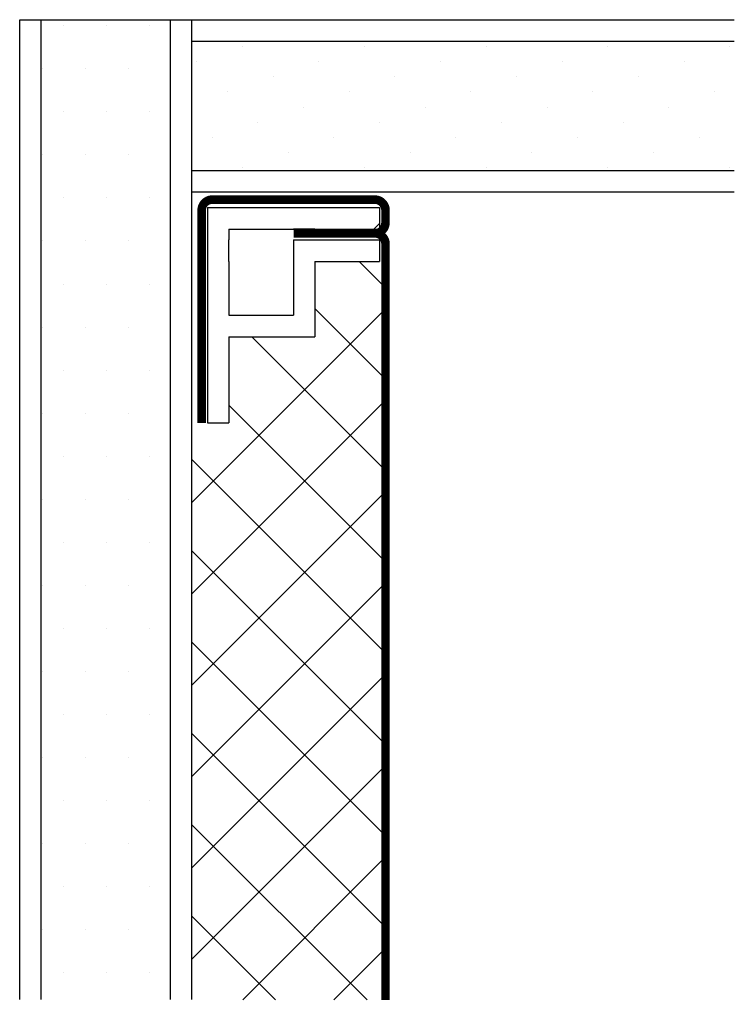
# Model space of a CAD drawing. Extents: x 390.62 to 392.47, y 5072.47 to 5075.01.
import ezdxf

# ---------------------------------------------------------------- set-up
doc = ezdxf.new("R2010")
doc.units = 0
doc.header["$MEASUREMENT"] = 0
doc.layers.get('0').update_dxf_attribs({"linetype": 'CONTINUOUS'})

# ---------------------------------------------------------------- blocks, each defined once
blk = doc.blocks.new('*X4')
at = {"color": 0}
for p, q in [((1.3125, 3.375), (1.3125, 3.375)), ((1.4375, 3.375), (1.4375, 3.375)), ((1.5625, 3.375), (1.5625, 3.375)), ((1.25, 3.25), (1.25, 3.25)), ((1.375, 3.25), (1.375, 3.25)), ((1.5, 3.25), (1.5, 3.25)), ((1.3125, 3.125), (1.3125, 3.125)), ((1.4375, 3.125), (1.4375, 3.125)), ((1.5625, 3.125), (1.5625, 3.125)), ((1.25, 3), (1.25, 3)), ((1.375, 3), (1.375, 3)), ((1.5, 3), (1.5, 3)), ((1.3125, 2.875), (1.3125, 2.875)), ((1.4375, 2.875), (1.4375, 2.875)), ((1.5625, 2.875), (1.5625, 2.875)), ((1.25, 2.75), (1.25, 2.75)), ((1.375, 2.75), (1.375, 2.75)), ((1.5, 2.75), (1.5, 2.75)), ((1.3125, 2.625), (1.3125, 2.625)), ((1.4375, 2.625), (1.4375, 2.625)), ((1.5625, 2.625), (1.5625, 2.625)), ((1.25, 2.5), (1.25, 2.5)), ((1.375, 2.5), (1.375, 2.5)), ((1.5, 2.5), (1.5, 2.5)), ((1.3125, 2.375), (1.3125, 2.375)), ((1.4375, 2.375), (1.4375, 2.375)), ((1.5625, 2.375), (1.5625, 2.375)), ((1.25, 2.25), (1.25, 2.25)), ((1.375, 2.25), (1.375, 2.25)), ((1.5, 2.25), (1.5, 2.25)), ((1.3125, 2.125), (1.3125, 2.125)), ((1.4375, 2.125), (1.4375, 2.125)), ((1.5625, 2.125), (1.5625, 2.125)), ((1.25, 2), (1.25, 2)), ((1.375, 2), (1.375, 2)), ((1.5, 2), (1.5, 2)), ((1.3125, 1.875), (1.3125, 1.875)), ((1.4375, 1.875), (1.4375, 1.875)), ((1.5625, 1.875), (1.5625, 1.875)), ((1.25, 1.75), (1.25, 1.75)), ((1.375, 1.75), (1.375, 1.75)), ((1.5, 1.75), (1.5, 1.75)), ((1.3125, 1.625), (1.3125, 1.625)), ((1.4375, 1.625), (1.4375, 1.625)), ((1.5625, 1.625), (1.5625, 1.625)), ((1.25, 1.5), (1.25, 1.5)), ((1.375, 1.5), (1.375, 1.5)), ((1.5, 1.5), (1.5, 1.5)), ((1.3125, 1.375), (1.3125, 1.375)), ((1.4375, 1.375), (1.4375, 1.375)), ((1.5625, 1.375), (1.5625, 1.375)), ((1.25, 1.25), (1.25, 1.25)), ((1.375, 1.25), (1.375, 1.25)), ((1.5, 1.25), (1.5, 1.25)), ((1.3125, 1.125), (1.3125, 1.125)), ((1.4375, 1.125), (1.4375, 1.125)), ((1.5625, 1.125), (1.5625, 1.125)), ((1.25, 1), (1.25, 1)), ((1.375, 1), (1.375, 1)), ((1.5, 1), (1.5, 1)), ((1.3125, 0.875), (1.3125, 0.875)), ((1.4375, 0.875), (1.4375, 0.875)), ((1.5625, 0.875), (1.5625, 0.875)), ((1.25, 0.75), (1.25, 0.75)), ((1.375, 0.75), (1.375, 0.75)), ((1.5, 0.75), (1.5, 0.75)), ((1.3125, 0.625), (1.3125, 0.625)), ((1.4375, 0.625), (1.4375, 0.625)), ((1.5625, 0.625), (1.5625, 0.625))]:
    blk.add_line(p, q, dxfattribs=at)
blk = doc.blocks.new('EDGEHALF')
for p, q in [((2, 2), (2, 2.5)), ((2, 2.5), (2.0625, 2.5)), ((2.0625, 2.3125), (2.0625, 2.5)), ((2.09375, 2.25), (2.09375, 2.5)), ((2.09375, 2.5), (2.15625, 2.5)), ((2.15625, 2.3125), (2.15625, 2.5)), ((2.0625, 2.3125), (2.0625, 2.25)), ((2.15625, 2.3125), (2.375, 2.3125)), ((2.375, 2.0625), (2.375, 2.3125)), ((2.0625, 2.0625), (2.0625, 2.25)), ((2.09375, 2.25), (2.3125, 2.25)), ((2.3125, 2.0625), (2.3125, 2.25)), ((2.0625, 2.0625), (2.09375, 2.0625)), ((2.15625, 2.0625), (2.09375, 2.0625)), ((2.15625, 2.0625), (2.3125, 2.0625)), ((2.375, 2.0625), (2.625, 2.0625)), ((2.625, 2), (2.625, 2.0625)), ((2, 2), (2.625, 2))]:
    blk.add_line(p, q)
blk = doc.blocks.new('*X5')
at = {"color": 0}
for p, q in [((5.5685, 3.8007), (5.5685, 3.8007)), ((5.922, 3.8007), (5.922, 3.8007)), ((6.2756, 3.8007), (6.2756, 3.8007)), ((6.6291, 3.8007), (6.6291, 3.8007)), ((6.9827, 3.8007), (6.9827, 3.8007)), ((5.701, 3.7565), (5.701, 3.7565)), ((6.0546, 3.7565), (6.0546, 3.7565)), ((6.4082, 3.7565), (6.4082, 3.7565)), ((6.7617, 3.7565), (6.7617, 3.7565)), ((5.4801, 3.7123), (5.4801, 3.7123)), ((5.8336, 3.7123), (5.8336, 3.7123)), ((6.1872, 3.7123), (6.1872, 3.7123)), ((6.5407, 3.7123), (6.5407, 3.7123)), ((6.8943, 3.7123), (6.8943, 3.7123)), ((5.6127, 3.6681), (5.6127, 3.6681)), ((5.9662, 3.6681), (5.9662, 3.6681)), ((6.3198, 3.6681), (6.3198, 3.6681)), ((6.6733, 3.6681), (6.6733, 3.6681)), ((5.7452, 3.6239), (5.7452, 3.6239)), ((6.0988, 3.6239), (6.0988, 3.6239)), ((6.4523, 3.6239), (6.4523, 3.6239)), ((6.8059, 3.6239), (6.8059, 3.6239)), ((5.5243, 3.5797), (5.5243, 3.5797)), ((5.8778, 3.5797), (5.8778, 3.5797)), ((6.2314, 3.5797), (6.2314, 3.5797)), ((6.5849, 3.5797), (6.5849, 3.5797)), ((6.9385, 3.5797), (6.9385, 3.5797)), ((5.6569, 3.5355), (5.6569, 3.5355)), ((6.0104, 3.5355), (6.0104, 3.5355)), ((6.364, 3.5355), (6.364, 3.5355)), ((6.7175, 3.5355), (6.7175, 3.5355)), ((5.4359, 3.4913), (5.4359, 3.4913)), ((5.7894, 3.4913), (5.7894, 3.4913)), ((6.143, 3.4913), (6.143, 3.4913)), ((6.4965, 3.4913), (6.4965, 3.4913)), ((6.8501, 3.4913), (6.8501, 3.4913)), ((5.5685, 3.4471), (5.5685, 3.4471)), ((5.922, 3.4471), (5.922, 3.4471)), ((6.2756, 3.4471), (6.2756, 3.4471)), ((6.6291, 3.4471), (6.6291, 3.4471)), ((6.9827, 3.4471), (6.9827, 3.4471))]:
    blk.add_line(p, q, dxfattribs=at)

msp = doc.modelspace()

# ---------------------------------------------------------------- linework, layer by layer
for p, q in [((390.6241, 5072.4822), (390.6241, 5075.0123)), ((390.6241, 5075.0123), (392.4696, 5075.0123)), ((390.6797, 5072.4822), (390.6797, 5075.0123)), ((391.0132, 5072.4822), (391.0132, 5075.0123)), ((391.0688, 5072.4822), (391.0688, 5075.0123)), ((391.0688, 5073.7873), (391.0688, 5075.0123)), ((391.0688, 5074.9568), (392.4696, 5074.9568)), ((391.0688, 5074.6232), (392.4696, 5074.6232)), ((391.0688, 5074.5677), (392.4696, 5074.5677)), ((391.1084, 5073.978), (391.1084, 5073.978))]:
    msp.add_line(p, q)
at = {"color": 0}
msp.add_line((391.5534, 5074.486), (391.539, 5074.4716), dxfattribs=at)
at = {"color": 5}
for p, q in [((391.5009, 5074.3882), (391.5688, 5074.3203)), ((391.5688, 5074.2656), (391.0688, 5073.7656)), ((391.3866, 5074.2667), (391.5688, 5074.0845)), ((391.2238, 5074.1937), (391.5688, 5073.8486)), ((391.5688, 5074.0298), (391.0688, 5073.5298)), ((391.1643, 5074.0173), (391.5688, 5073.6128)), ((391.0688, 5073.877), (391.5688, 5073.377)), ((391.5688, 5073.794), (391.0688, 5073.294)), ((391.0688, 5073.6412), (391.5688, 5073.1412)), ((391.5688, 5073.5581), (391.0688, 5073.0581)), ((391.0688, 5073.4053), (391.5688, 5072.9053)), ((391.5688, 5073.3223), (391.0688, 5072.8223)), ((391.0688, 5073.1695), (391.5688, 5072.6695)), ((391.5688, 5073.0865), (391.0688, 5072.5865)), ((391.0688, 5072.9337), (391.5213, 5072.4812)), ((391.5688, 5072.8506), (391.2001, 5072.4819)), ((391.0688, 5072.6979), (391.2849, 5072.4817)), ((391.5688, 5072.6148), (391.4354, 5072.4814))]:
    msp.add_line(p, q, dxfattribs=at)
at = {"const_width": 0.0222}
for points in [[(391.094, 5073.9707), (391.094, 5074.52, -0.414214), (391.1218, 5074.5478), (391.541, 5074.5478)], [(391.541, 5074.5478, -0.414214), (391.5688, 5074.52), (391.5688, 5074.4886, -0.414214), (391.541, 5074.4608)], [(391.3314, 5074.4608), (391.541, 5074.4608, -0.414214), (391.5688, 5074.433, -0.414214)]]:
    msp.add_lwpolyline(points, format="xyb", dxfattribs=at)
for points in [[(391.5688, 5074.433), (391.5688, 5073.2672)], [(391.5688, 5073.2672), (391.5688, 5072.4811)]]:
    msp.add_lwpolyline(points, dxfattribs=at)
msp.add_arc((391.1988, 5074.148), 0.111, 160.7432, 199.2568)

# ---------------------------------------------------------------- block references
at = {"color": 4, "xscale": -0.8893626122256892, "yscale": 0.8893626122256892, "zscale": 0.8893626122256892, "rotation": 180}
for name, p in [('*X4', (389.5709, 5075.5527)), ('*X5', (386.2475, 5078.0097))]:
    msp.add_blockref(name, p, dxfattribs=at)
at = {"xscale": 0.8893626122256892, "yscale": 0.8893626122256892, "zscale": 0.8893626122256892, "rotation": 270}
msp.add_blockref('EDGEHALF', (389.33, 5076.3059), dxfattribs=at)

doc.saveas('drawing.dxf')
